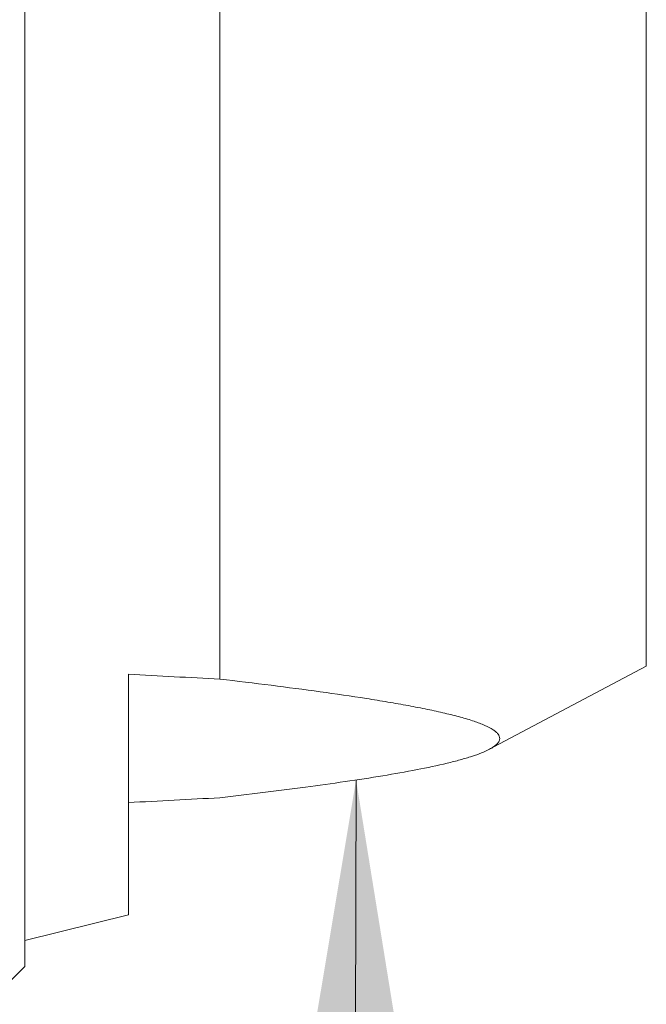
# Model space of a CAD drawing. Units: inches. Extents: x 597 to 894, y -1584 to -1374.
# Drawn here: x 697 to 703, y -1444 to -1435 of the extents above; entities that cross this region are included whole.
import ezdxf

# ---------------------------------------------------------------- set-up
doc = ezdxf.new("R2010")
doc.units = ezdxf.units.IN
doc.header["$MEASUREMENT"] = 0
doc.layers.get('0').update_dxf_attribs({"lineweight": 30})
doc.layers.add('02___PRT_ALL_AXES', color=7, linetype='Continuous')
doc.layers.add('文本', color=4, linetype='Continuous', lineweight=13)
doc.styles.get("Standard").update_dxf_attribs({"font": 'txt', "width": 0.75})
doc.dimstyles.new('CSEAGULL', dxfattribs={"dimtxt": 3.5, "dimasz": 3.5, "dimexe": 0.02, "dimexo": 0.01, "dimgap": 0.25, "dimtad": 1, "dimdsep": 46, "dimtxsty": 'Standard', "dimcen": 0.09, "dimclrd": 1, "dimclre": 6, "dimclrt": 4, "dimadec": 1, "dimazin": 2, "dimtp": 0.01, "dimtm": 0.01, "dimtfac": 1, "dimtofl": 0, "dimtmove": 0, "dimatfit": 3, "dimfxl": 1, "dimtolj": 1, "dimlwd": 0, "dimlwe": 0, "dimarcsym": 0})

msp = doc.modelspace()

# ---------------------------------------------------------------- linework, layer by layer
at = {"color": 7, "linetype": 'Continuous', "lineweight": 5}
for p, q in [((696.8089, -1425.7572), (696.8089, -1444.0571)), ((698.6925, -1427.3865), (698.6925, -1441.2821)), ((697.8089, -1443.5585), (697.8089, -1441.2354)), ((697.8089, -1443.5585), (696.8089, -1443.8071)), ((696.6301, -1444.236), (696.8089, -1444.0571))]:
    msp.add_line(p, q, dxfattribs=at)
for centre, radius, start, end in [((681.7587, -1753.0101), 312.1876, 86.890611, 87.053), ((681.1007, -1118.2615), 324.6433, 272.950116, 273.106274)]:
    msp.add_arc(centre, radius, start, end, dxfattribs=at)
for points, knots in [([(698.6925, -1441.2821), (698.8577, -1441.3013), (699.1809, -1441.34), (699.6522, -1441.4015), (700.0277, -1441.4561), (700.3111, -1441.502), (700.5079, -1441.5367), (700.6915, -1441.5724), (700.8596, -1441.609), (701.0097, -1441.6466), (701.1389, -1441.6851), (701.2442, -1441.7243), (701.3152, -1441.7595), (701.3564, -1441.7896), (701.3774, -1441.8107), (701.3906, -1441.8323), (701.3939, -1441.8478), (701.3939, -1441.855)], [0, 0, 0, 0, 0.178096, 0.348579, 0.509025, 0.58449, 0.656048, 0.723068, 0.784781, 0.840305, 0.888714, 0.929062, 0.960658, 0.973141, 0.983562, 0.992289, 1, 1, 1, 1]), ([(701.3939, -1441.855), (701.3939, -1441.864), (701.3885, -1441.8839), (701.3678, -1441.9106), (701.3357, -1441.9365), (701.3096, -1441.9518), (701.2949, -1441.9596)], [0, 0, 0, 0, 0.180735, 0.396277, 0.666622, 1, 1, 1, 1]), ([(701.2949, -1441.9596), (701.2703, -1441.9726), (701.2141, -1441.9975), (701.1197, -1442.0307), (701.0086, -1442.0633), (700.8328, -1442.1079), (700.5834, -1442.1601), (700.2551, -1442.218), (699.8952, -1442.2737), (699.3714, -1442.3466), (698.9676, -1442.3959), (698.6925, -1442.4278)], [0, 0, 0, 0, 0.031448, 0.069362, 0.113235, 0.162455, 0.274589, 0.401451, 0.539664, 0.686679, 1, 1, 1, 1])]:
    msp.add_open_spline(points, degree=3, knots=knots, dxfattribs=at)
at = {"layer": '02___PRT_ALL_AXES', "color": 7, "linetype": 'Continuous', "lineweight": 5}
for p, q in [((702.8089, -1441.1571), (702.8089, -1428.6572)), ((701.2826, -1441.9661), (702.8089, -1441.1571))]:
    msp.add_line(p, q, dxfattribs=at)

# ---------------------------------------------------------------- leaders
at = {"layer": '文本', "linetype": 'ByBlock', "lineweight": 5}
msp.add_leader([(700.0068, -1442.2561), (699.9865, -1450.1408)], dimstyle='CSEAGULL', override={"dimasz": 3, "dimexe": 1, "dimexo": 0.8, "dimgap": 0.1, "dimtad": 0}, dxfattribs=at)

doc.saveas('drawing.dxf')
